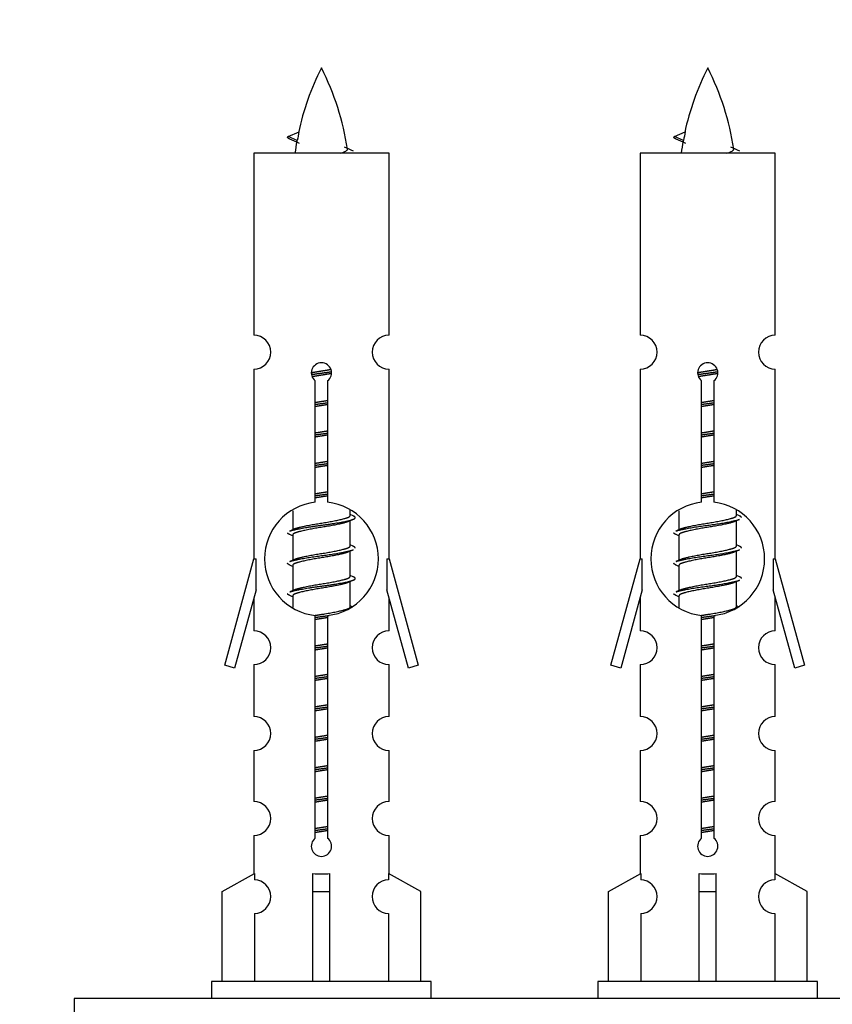
# Model space of a CAD drawing. Units: millimetres. Extents: x 0 to 1424, y 0 to 3536.
# Drawn here: x 995 to 1043, y 1600 to 1658 of the extents above; entities that cross this region are included whole.
import ezdxf
from ezdxf import colors
from ezdxf.entities.mleader import LeaderData, LeaderLine
from ezdxf.math import Vec2, Vec3

# ---------------------------------------------------------------- set-up
doc = ezdxf.new("R2010")
doc.units = ezdxf.units.MM
doc.layers.add('DV5_Défaut', color=7, linetype='Continuous')
doc.layers.add('Défaut', color=7, linetype='Continuous')

# ---------------------------------------------------------------- blocks, each defined once
blk = doc.blocks.new('_DOT')
at = {"color": 0}
blk.add_line((0, 0), (-1, 0), dxfattribs=at)
at = {"color": 0, "const_width": 0.333}
blk.add_lwpolyline([(-0.1665, 0, 1), (0.1665, 0, 1)], format="xyb", close=True, dxfattribs=at)
blk = doc.blocks.new('SE4')
at = {"layer": 'DV5_Défaut', "color": 7, "linetype": 'Continuous'}
for p, q in [((1011.047, 1651.2), (1010.506, 1651.432)), ((1010.507, 1651.432), (1011.148, 1651.706)), ((1033.91, 1651.2), (1033.369, 1651.432)), ((1033.37, 1651.432), (1034.011, 1651.706)), ((1016.476, 1650.441), (1008.476, 1650.441)), ((1008.476, 1650.441), (1008.476, 1639.67)), ((1016.476, 1639.67), (1016.476, 1650.441)), ((1039.339, 1650.441), (1031.339, 1650.441)), ((1031.339, 1650.441), (1031.339, 1639.67)), ((1039.339, 1639.67), (1039.339, 1650.441)), ((1008.476, 1637.671), (1008.476, 1626.441)), ((1016.476, 1626.441), (1016.476, 1637.671)), ((1031.339, 1637.671), (1031.339, 1626.441)), ((1039.339, 1626.441), (1039.339, 1637.671)), ((1012.111, 1629.791), (1012.111, 1636.965)), ((1012.841, 1636.965), (1012.841, 1629.791)), ((1034.974, 1629.791), (1034.974, 1636.965)), ((1035.705, 1636.965), (1035.705, 1629.791)), ((1010.776, 1629.292), (1010.776, 1628.164)), ((1014.176, 1629.008), (1014.176, 1629.313)), ((1033.639, 1629.292), (1033.639, 1628.164)), ((1037.039, 1629.008), (1037.039, 1629.313)), ((1014.354, 1628.985), (1014.176, 1629.064)), ((1014.176, 1627.208), (1014.176, 1628.699)), ((1037.217, 1628.985), (1037.039, 1629.064)), ((1037.039, 1627.208), (1037.039, 1628.699)), ((1010.929, 1628.233), (1010.598, 1628.085)), ((1033.792, 1628.233), (1033.461, 1628.085)), ((1010.776, 1627.855), (1010.776, 1626.364)), ((1033.639, 1627.855), (1033.639, 1626.364)), ((1014.354, 1627.185), (1014.176, 1627.264)), ((1014.176, 1625.408), (1014.176, 1626.899)), ((1037.217, 1627.185), (1037.039, 1627.264)), ((1037.039, 1625.408), (1037.039, 1626.899)), ((1006.75, 1620.151), (1008.476, 1626.441)), ((1008.476, 1626.441), (1008.603, 1626.441)), ((1008.603, 1624.616), (1008.603, 1626.441)), ((1010.929, 1626.433), (1010.598, 1626.285)), ((1016.349, 1626.441), (1016.476, 1626.441)), ((1016.349, 1626.441), (1016.349, 1624.616)), ((1016.476, 1626.441), (1018.202, 1620.151)), ((1029.613, 1620.151), (1031.339, 1626.441)), ((1031.339, 1626.441), (1031.466, 1626.441)), ((1031.466, 1624.616), (1031.466, 1626.441)), ((1033.792, 1626.433), (1033.461, 1626.285)), ((1039.212, 1626.441), (1039.339, 1626.441)), ((1039.212, 1626.441), (1039.212, 1624.616)), ((1039.339, 1626.441), (1041.065, 1620.151)), ((1010.776, 1626.055), (1010.776, 1624.564)), ((1033.639, 1626.055), (1033.639, 1624.564)), ((1014.354, 1625.385), (1014.176, 1625.464)), ((1014.176, 1623.608), (1014.176, 1625.099)), ((1037.217, 1625.385), (1037.039, 1625.464)), ((1037.039, 1623.608), (1037.039, 1625.099)), ((1008.603, 1624.616), (1007.325, 1619.984)), ((1010.929, 1624.633), (1010.598, 1624.485)), ((1017.627, 1619.984), (1016.349, 1624.616)), ((1031.466, 1624.616), (1030.188, 1619.984)), ((1033.792, 1624.633), (1033.461, 1624.485)), ((1040.49, 1619.984), (1039.212, 1624.616)), ((1008.476, 1624.155), (1008.476, 1622.184)), ((1010.776, 1624.255), (1010.776, 1623.57)), ((1016.476, 1622.184), (1016.476, 1624.155)), ((1031.339, 1624.155), (1031.339, 1622.184)), ((1033.639, 1624.255), (1033.639, 1623.57)), ((1039.339, 1622.184), (1039.339, 1624.155)), ((1014.354, 1623.585), (1014.176, 1623.664)), ((1037.217, 1623.585), (1037.039, 1623.664)), ((1012.111, 1609.917), (1012.111, 1623.092)), ((1012.841, 1623.092), (1012.841, 1609.917)), ((1034.974, 1609.917), (1034.974, 1623.092)), ((1035.705, 1623.092), (1035.705, 1609.917)), ((1007.325, 1619.984), (1006.75, 1620.151)), ((1008.476, 1620.185), (1008.476, 1617.111)), ((1016.476, 1617.111), (1016.476, 1620.185)), ((1018.202, 1620.151), (1017.627, 1619.984)), ((1030.188, 1619.984), (1029.613, 1620.151)), ((1031.339, 1620.185), (1031.339, 1617.111)), ((1039.339, 1617.111), (1039.339, 1620.185)), ((1041.065, 1620.151), (1040.49, 1619.984)), ((1008.476, 1615.112), (1008.476, 1612.083)), ((1016.476, 1612.083), (1016.476, 1615.112)), ((1031.339, 1615.112), (1031.339, 1612.083)), ((1039.339, 1612.083), (1039.339, 1615.112)), ((1008.476, 1610.084), (1008.476, 1607.803)), ((1016.476, 1607.803), (1016.476, 1610.084)), ((1031.339, 1610.084), (1031.339, 1607.803)), ((1039.339, 1607.803), (1039.339, 1610.084)), ((1006.595, 1606.768), (1008.507, 1607.82)), ((1008.507, 1607.82), (1008.507, 1607.463)), ((1011.976, 1606.768), (1011.976, 1607.82)), ((1012.976, 1606.768), (1012.976, 1607.82)), ((1018.357, 1606.768), (1016.445, 1607.82)), ((1016.445, 1607.82), (1016.445, 1607.463)), ((1029.458, 1606.768), (1031.371, 1607.82)), ((1031.371, 1607.82), (1031.371, 1607.463)), ((1034.839, 1606.768), (1034.839, 1607.82)), ((1035.839, 1606.768), (1035.839, 1607.82)), ((1041.22, 1606.768), (1039.308, 1607.82)), ((1039.308, 1607.82), (1039.308, 1607.463)), ((1006.595, 1601.441), (1006.595, 1606.768)), ((1011.976, 1601.441), (1011.976, 1606.768)), ((1011.976, 1606.768), (1012.976, 1606.768)), ((1012.976, 1601.441), (1012.976, 1606.768)), ((1018.357, 1601.441), (1018.357, 1606.768)), ((1029.458, 1601.441), (1029.458, 1606.768)), ((1034.839, 1601.441), (1034.839, 1606.768)), ((1034.839, 1606.768), (1035.839, 1606.768)), ((1035.839, 1601.441), (1035.839, 1606.768)), ((1041.22, 1601.441), (1041.22, 1606.768)), ((1008.507, 1605.464), (1008.507, 1601.441)), ((1016.445, 1605.464), (1016.445, 1601.441)), ((1031.371, 1605.464), (1031.371, 1601.441)), ((1039.308, 1605.464), (1039.308, 1601.441)), ((1018.976, 1601.441), (1005.976, 1601.441)), ((1005.976, 1601.441), (1005.976, 1600.441)), ((1018.976, 1600.441), (1018.976, 1601.441)), ((1041.839, 1601.441), (1028.839, 1601.441)), ((1028.839, 1601.441), (1028.839, 1600.441)), ((1041.839, 1600.441), (1041.839, 1601.441)), ((1072.839, 1600.441), (997.839, 1600.441)), ((997.839, 1600.441), (997.839, 1595.441))]:
    blk.add_line(p, q, dxfattribs=at)
for centre, radius, start, end in [((1026.231, 1648.435), 15.455, 152.87359, 167.97957), ((998.721, 1648.435), 15.455, 8.36069, 27.12641), ((1049.094, 1648.435), 15.455, 152.87359, 167.97957), ((1021.584, 1648.435), 15.455, 8.36069, 27.12641), ((994.652, 1615.33), 39.327, 65.16049, 66.07789), ((1026.231, 1648.435), 15.455, 169.84974, 172.53933), ((1026.228, 1677.481), 29.401, 245.05902, 246.17951), ((1017.515, 1615.33), 39.327, 65.16049, 66.07789), ((1049.094, 1648.435), 15.455, 169.84974, 172.53933), ((1049.091, 1677.481), 29.401, 245.05902, 246.17951), ((1008.476, 1638.671), 1, 269.99995, 89.99995), ((1016.476, 1638.671), 1, 90.00005, 270.00005), ((1031.339, 1638.671), 1, 269.99995, 89.99995), ((1039.339, 1638.671), 1, 90.00005, 270.00005), ((1012.476, 1637.441), 0.6, 307.50889, 232.49111), ((1035.339, 1637.441), 0.6, 307.50889, 232.49111), ((1012.476, 1626.441), 3.369, 96.2248, 263.7752), ((1012.476, 1626.441), 3.369, 276.2248, 83.7752), ((1035.339, 1626.441), 3.369, 96.2248, 263.7752), ((1035.339, 1626.441), 3.369, 276.2248, 83.7752), ((1031.958, 1589.081), 43.426, 113.91535, 114.3798), ((1054.821, 1589.081), 43.426, 113.91535, 114.3798), ((992.886, 1588.028), 43.609, 65.78013, 66.03629), ((1015.749, 1588.028), 43.609, 65.78013, 66.03629), ((1031.958, 1587.281), 43.426, 113.91535, 114.3798), ((1054.821, 1587.281), 43.426, 113.91535, 114.3798), ((992.886, 1586.228), 43.609, 65.78013, 66.03629), ((1015.749, 1586.228), 43.609, 65.78013, 66.03629), ((1031.958, 1585.481), 43.426, 113.91535, 114.3798), ((1054.821, 1585.481), 43.426, 113.91535, 114.3798), ((992.886, 1584.428), 43.609, 65.78013, 66.03629), ((1015.749, 1584.428), 43.609, 65.78013, 66.03629), ((1008.476, 1621.185), 1, 269.99995, 89.99995), ((1016.476, 1621.185), 1, 90.00005, 270.00005), ((1031.339, 1621.185), 1, 269.99995, 89.99995), ((1039.339, 1621.185), 1, 90.00005, 270.00005), ((1008.476, 1616.112), 1, 269.99995, 89.99995), ((1016.476, 1616.112), 1, 90.00005, 270.00005), ((1031.339, 1616.112), 1, 269.99995, 89.99995), ((1039.339, 1616.112), 1, 90.00005, 270.00005), ((1008.476, 1611.084), 1, 269.99995, 89.99995), ((1016.476, 1611.084), 1, 90.00005, 270.00005), ((1031.339, 1611.084), 1, 269.99995, 89.99995), ((1039.339, 1611.084), 1, 90.00005, 270.00005), ((1012.476, 1609.441), 0.6, 127.50889, 52.49111), ((1035.339, 1609.441), 0.6, 127.50889, 52.49111), ((1008.476, 1606.463), 1, 271.79784, 88.20216), ((1016.476, 1606.463), 1, 91.79784, 268.20216), ((1031.339, 1606.463), 1, 271.79784, 88.20216), ((1039.339, 1606.463), 1, 91.79784, 268.20216)]:
    blk.add_arc(centre, radius, start, end, dxfattribs=at)
for centre, major_axis, ratio, start_param, end_param in [((1026.022, 1648.435), (0, 15.455), 0.984808, 1.357537, 1.390919), ((1048.885, 1648.435), (0, 15.455), 0.984808, 1.357537, 1.390919), ((1012.476, 1610.005), (-4, 0), 0.550336, 1.445468, 1.696124), ((1035.339, 1610.005), (-4, 0), 0.550336, 1.445468, 1.696124)]:
    blk.add_ellipse(centre, major_axis=major_axis, ratio=ratio, start_param=start_param, end_param=end_param, dxfattribs=at)
for points, weights in [([(1010.6, 1651.277), (1010.413, 1651.353), (1010.506, 1651.432)], [0.962840960185, 0.918429492641, 0.940142517854]), ([(1033.463, 1651.277), (1033.276, 1651.353), (1033.37, 1651.432)], [0.962840960185, 0.918429492641, 0.940142517854]), ([(1037.339, 1628.881), (1037.339, 1628.935), (1037.215, 1628.985)], [0.933012701892, 0.933012701892, 0.962852408417]), ([(1010.6, 1627.877), (1010.476, 1627.928), (1010.476, 1627.981)], [0.962841140698, 0.933012701892, 0.933012701892]), ([(1033.463, 1627.877), (1033.339, 1627.928), (1033.339, 1627.981)], [0.962841140698, 0.933012701892, 0.933012701892]), ([(1014.476, 1627.081), (1014.476, 1627.135), (1014.352, 1627.185)], [0.933012701892, 0.933012701892, 0.962852408417]), ([(1037.339, 1627.081), (1037.339, 1627.135), (1037.215, 1627.185)], [0.933012701892, 0.933012701892, 0.962852408417]), ([(1010.6, 1626.077), (1010.476, 1626.128), (1010.476, 1626.181)], [0.962841140698, 0.933012701892, 0.933012701892]), ([(1033.463, 1626.077), (1033.339, 1626.128), (1033.339, 1626.181)], [0.962841140698, 0.933012701892, 0.933012701892]), ([(1037.339, 1625.281), (1037.339, 1625.335), (1037.215, 1625.385)], [0.933012701892, 0.933012701892, 0.962852408417]), ([(1010.6, 1624.277), (1010.476, 1624.328), (1010.476, 1624.381)], [0.962841140698, 0.933012701892, 0.933012701892]), ([(1033.463, 1624.277), (1033.339, 1624.328), (1033.339, 1624.381)], [0.962841140698, 0.933012701892, 0.933012701892])]:
    blk.add_rational_spline(points, weights, degree=2, dxfattribs=at)
for points in [[(1011.048, 1651.2), (1011.03, 1651.184), (1011.02, 1651.169), (1011.017, 1651.153)], [(1033.911, 1651.2), (1033.893, 1651.184), (1033.883, 1651.169), (1033.88, 1651.153)]]:
    blk.add_open_spline(points, degree=3, dxfattribs=at)
for points in [[(1013.59, 1650.44), (1013.737, 1650.481), (1013.851, 1650.52), (1013.99, 1650.599), (1014.02, 1650.64), (1014.012, 1650.68)], [(1036.453, 1650.44), (1036.6, 1650.481), (1036.714, 1650.52), (1036.854, 1650.599), (1036.883, 1650.64), (1036.875, 1650.68)]]:
    blk.add_open_spline(points, degree=3, knots=[0, 0, 0, 0, 0.521592, 0.521592, 1, 1, 1, 1], dxfattribs=at)
for points, weights, knots in [([(1011.879, 1637.457), (1012.167, 1637.511), (1012.476, 1637.558), (1012.767, 1637.602), (1013.042, 1637.653)], [0.939348803165, 0.953614602406, 1, 0.956103165232, 0.940971964503], [0, 0, 0, 0.513782, 0.513782, 1, 1, 1]), ([(1011.882, 1637.347), (1012.172, 1637.392), (1012.476, 1637.431), (1012.781, 1637.471), (1013.072, 1637.516)], [0.944594497748, 0.960866484608, 1, 0.960759642919, 0.944505817126], [0, 0, 0, 0.499318, 0.499318, 1, 1, 1]), ([(1013.072, 1637.406), (1012.784, 1637.352), (1012.476, 1637.305), (1012.193, 1637.262), (1011.925, 1637.213)], [0.93941337998, 0.95371932236, 1, 0.957297361852, 0.941816530768], [0, 0, 0, 0.520105, 0.520105, 1, 1, 1]), ([(1034.742, 1637.457), (1035.031, 1637.511), (1035.339, 1637.558), (1035.63, 1637.602), (1035.905, 1637.653)], [0.939348803165, 0.953614602406, 1, 0.956103165232, 0.940971964503], [0, 0, 0, 0.513782, 0.513782, 1, 1, 1]), ([(1034.745, 1637.347), (1035.035, 1637.392), (1035.339, 1637.431), (1035.644, 1637.471), (1035.935, 1637.516)], [0.944594497748, 0.960866484608, 1, 0.960759642919, 0.944505817126], [0, 0, 0, 0.499318, 0.499318, 1, 1, 1]), ([(1035.935, 1637.406), (1035.647, 1637.352), (1035.339, 1637.305), (1035.056, 1637.262), (1034.788, 1637.213)], [0.93941337998, 0.95371932236, 1, 0.957297361852, 0.941816530768], [0, 0, 0, 0.520105, 0.520105, 1, 1, 1]), ([(1012.103, 1635.58), (1012.288, 1635.607), (1012.476, 1635.631), (1012.664, 1635.656), (1012.849, 1635.682)], [0.959880202632, 0.975436531063, 1, 0.975436531063, 0.959880202632], [0, 0, 0, 0.5, 0.5, 1, 1, 1]), ([(1012.104, 1635.697), (1012.288, 1635.729), (1012.476, 1635.758), (1012.665, 1635.787), (1012.849, 1635.819)], [0.954711593229, 0.971138154054, 1, 0.971138154054, 0.954711593229], [0, 0, 0, 0.5, 0.5, 1, 1, 1]), ([(1012.849, 1635.565), (1012.665, 1635.534), (1012.476, 1635.505), (1012.288, 1635.476), (1012.104, 1635.444)], [0.954711593229, 0.971138154054, 1, 0.971138154054, 0.954711593229], [0, 0, 0, 0.5, 0.5, 1, 1, 1]), ([(1034.967, 1635.697), (1035.151, 1635.729), (1035.339, 1635.758), (1035.528, 1635.787), (1035.712, 1635.819)], [0.954711593229, 0.971138154054, 1, 0.971138154054, 0.954711593229], [0, 0, 0, 0.5, 0.5, 1, 1, 1]), ([(1034.967, 1635.58), (1035.151, 1635.607), (1035.339, 1635.631), (1035.527, 1635.656), (1035.712, 1635.682)], [0.959880202632, 0.975436531063, 1, 0.975436531063, 0.959880202632], [0, 0, 0, 0.5, 0.5, 1, 1, 1]), ([(1035.712, 1635.565), (1035.528, 1635.534), (1035.339, 1635.505), (1035.151, 1635.476), (1034.967, 1635.444)], [0.954711593229, 0.971138154054, 1, 0.971138154054, 0.954711593228], [0, 0, 0, 0.5, 0.5, 1, 1, 1]), ([(1012.103, 1633.78), (1012.288, 1633.807), (1012.476, 1633.831), (1012.664, 1633.856), (1012.849, 1633.882)], [0.959880202632, 0.975436531063, 1, 0.975436531063, 0.959880202632], [0, 0, 0, 0.5, 0.5, 1, 1, 1]), ([(1012.104, 1633.897), (1012.288, 1633.929), (1012.476, 1633.958), (1012.665, 1633.987), (1012.849, 1634.019)], [0.954711593229, 0.971138154054, 1, 0.971138154054, 0.954711593229], [0, 0, 0, 0.5, 0.5, 1, 1, 1]), ([(1034.967, 1633.897), (1035.151, 1633.929), (1035.339, 1633.958), (1035.528, 1633.987), (1035.712, 1634.019)], [0.954711593229, 0.971138154054, 1, 0.971138154054, 0.954711593229], [0, 0, 0, 0.5, 0.5, 1, 1, 1]), ([(1034.967, 1633.78), (1035.151, 1633.807), (1035.339, 1633.831), (1035.527, 1633.856), (1035.712, 1633.882)], [0.959880202632, 0.975436531063, 1, 0.975436531063, 0.959880202632], [0, 0, 0, 0.5, 0.5, 1, 1, 1]), ([(1012.849, 1633.765), (1012.665, 1633.734), (1012.476, 1633.705), (1012.288, 1633.676), (1012.104, 1633.644)], [0.954711593229, 0.971138154054, 1, 0.971138154054, 0.954711593229], [0, 0, 0, 0.5, 0.5, 1, 1, 1]), ([(1035.712, 1633.765), (1035.528, 1633.734), (1035.339, 1633.705), (1035.151, 1633.676), (1034.967, 1633.644)], [0.954711593229, 0.971138154054, 1, 0.971138154054, 0.954711593229], [0, 0, 0, 0.5, 0.5, 1, 1, 1]), ([(1012.103, 1631.98), (1012.288, 1632.007), (1012.476, 1632.031), (1012.664, 1632.056), (1012.849, 1632.082)], [0.959880202632, 0.975436531063, 1, 0.975436531063, 0.959880202632], [0, 0, 0, 0.5, 0.5, 1, 1, 1]), ([(1012.104, 1632.097), (1012.288, 1632.129), (1012.476, 1632.158), (1012.665, 1632.187), (1012.849, 1632.219)], [0.954711593229, 0.971138154054, 1, 0.971138154054, 0.954711593229], [0, 0, 0, 0.5, 0.5, 1, 1, 1]), ([(1034.967, 1632.097), (1035.151, 1632.129), (1035.339, 1632.158), (1035.528, 1632.187), (1035.712, 1632.219)], [0.954711593229, 0.971138154054, 1, 0.971138154054, 0.954711593229], [0, 0, 0, 0.5, 0.5, 1, 1, 1]), ([(1034.967, 1631.98), (1035.151, 1632.007), (1035.339, 1632.031), (1035.527, 1632.056), (1035.712, 1632.082)], [0.959880202632, 0.975436531063, 1, 0.975436531063, 0.959880202632], [0, 0, 0, 0.5, 0.5, 1, 1, 1]), ([(1012.849, 1631.965), (1012.665, 1631.934), (1012.476, 1631.905), (1012.288, 1631.876), (1012.104, 1631.844)], [0.954711593229, 0.971138154054, 1, 0.971138154054, 0.954711593228], [0, 0, 0, 0.5, 0.5, 1, 1, 1]), ([(1035.712, 1631.965), (1035.528, 1631.934), (1035.339, 1631.905), (1035.151, 1631.876), (1034.967, 1631.844)], [0.954711593229, 0.971138154054, 1, 0.971138154054, 0.954711593229], [0, 0, 0, 0.5, 0.5, 1, 1, 1]), ([(1012.104, 1630.297), (1012.288, 1630.329), (1012.476, 1630.358), (1012.665, 1630.387), (1012.849, 1630.419)], [0.954711593229, 0.971138154054, 1, 0.971138154054, 0.954711593229], [0, 0, 0, 0.5, 0.5, 1, 1, 1]), ([(1034.967, 1630.297), (1035.151, 1630.329), (1035.339, 1630.358), (1035.528, 1630.387), (1035.712, 1630.419)], [0.954711593229, 0.971138154054, 1, 0.971138154054, 0.954711593229], [0, 0, 0, 0.5, 0.5, 1, 1, 1]), ([(1012.103, 1630.18), (1012.288, 1630.207), (1012.476, 1630.231), (1012.664, 1630.256), (1012.849, 1630.282)], [0.959880202632, 0.975436531063, 1, 0.975436531063, 0.959880202632], [0, 0, 0, 0.5, 0.5, 1, 1, 1]), ([(1012.849, 1630.165), (1012.665, 1630.134), (1012.476, 1630.105), (1012.288, 1630.076), (1012.104, 1630.044)], [0.954711593229, 0.971138154054, 1, 0.971138154054, 0.954711593229], [0, 0, 0, 0.5, 0.5, 1, 1, 1]), ([(1034.967, 1630.18), (1035.151, 1630.207), (1035.339, 1630.231), (1035.527, 1630.256), (1035.712, 1630.282)], [0.959880202632, 0.975436531063, 1, 0.975436531063, 0.959880202632], [0, 0, 0, 0.5, 0.5, 1, 1, 1]), ([(1035.712, 1630.165), (1035.528, 1630.134), (1035.339, 1630.105), (1035.151, 1630.076), (1034.967, 1630.044)], [0.954711593229, 0.971138154054, 1, 0.971138154054, 0.954711593229], [0, 0, 0, 0.5, 0.5, 1, 1, 1]), ([(1010.6, 1628.085), (1010.659, 1628.109), (1010.744, 1628.131), (1011.321, 1628.281), (1012.476, 1628.431), (1013.631, 1628.581), (1014.208, 1628.731), (1014.677, 1628.853), (1014.352, 1628.985)], [0.962920301125, 0.977772385376, 1, 0.866025403784, 1, 0.866025403784, 1, 0.888303851354, 0.962852408417], [0, 0, 0, 0.05531, 0.05531, 0.388686, 0.388686, 0.722061, 0.722061, 1, 1, 1]), ([(1014.033, 1628.634), (1013.995, 1628.619), (1013.948, 1628.605), (1013.458, 1628.455), (1012.476, 1628.305), (1011.495, 1628.155), (1011.004, 1628.005), (1010.776, 1627.935), (1010.776, 1627.855)], [0.974028974407, 0.985429963116, 1, 0.866025403784, 1, 0.866025403784, 1, 0.933012701892, 0.933012701892], [0, 0, 0, 0.041687, 0.041687, 0.425012, 0.425012, 0.808337, 0.808337, 1, 1, 1]), ([(1010.924, 1628.23), (1010.96, 1628.244), (1011.004, 1628.258), (1011.495, 1628.408), (1012.476, 1628.558), (1013.458, 1628.708), (1013.948, 1628.858), (1014.176, 1628.928), (1014.176, 1629.008)], [0.975402241, 0.986300230385, 1, 0.866025403784, 1, 0.866025403784, 1, 0.933012701892, 0.933012701892], [0, 0, 0, 0.039295, 0.039295, 0.423577, 0.423577, 0.807859, 0.807859, 1, 1, 1]), ([(1033.463, 1628.085), (1033.522, 1628.109), (1033.607, 1628.131), (1034.184, 1628.281), (1035.339, 1628.431), (1036.494, 1628.581), (1037.071, 1628.731), (1037.156, 1628.753), (1037.215, 1628.777)], [0.962920301125, 0.977772385376, 1, 0.866025403784, 1, 0.866025403784, 1, 0.977758704034, 0.962902020678], [0, 0, 0, 0.071147, 0.071147, 0.499978, 0.499978, 0.928809, 0.928809, 1, 1, 1]), ([(1036.896, 1628.634), (1036.858, 1628.619), (1036.811, 1628.605), (1036.321, 1628.455), (1035.339, 1628.305), (1034.358, 1628.155), (1033.867, 1628.005), (1033.639, 1627.935), (1033.639, 1627.855)], [0.974028974407, 0.985429963116, 1, 0.866025403784, 1, 0.866025403784, 1, 0.933012701892, 0.933012701892], [0, 0, 0, 0.041687, 0.041687, 0.425012, 0.425012, 0.808337, 0.808337, 1, 1, 1]), ([(1033.787, 1628.23), (1033.823, 1628.244), (1033.867, 1628.258), (1034.358, 1628.408), (1035.339, 1628.558), (1036.321, 1628.708), (1036.811, 1628.858), (1037.039, 1628.928), (1037.039, 1629.008)], [0.975402241, 0.986300230385, 1, 0.866025403784, 1, 0.866025403784, 1, 0.933012701892, 0.933012701892], [0, 0, 0, 0.039295, 0.039295, 0.423577, 0.423577, 0.807859, 0.807859, 1, 1, 1]), ([(1010.6, 1626.285), (1010.659, 1626.309), (1010.744, 1626.331), (1011.321, 1626.481), (1012.476, 1626.631), (1013.631, 1626.781), (1014.208, 1626.931), (1014.293, 1626.953), (1014.352, 1626.977)], [0.962920301125, 0.977772385376, 1, 0.866025403784, 1, 0.866025403784, 1, 0.977758704034, 0.962902020678], [0, 0, 0, 0.071147, 0.071147, 0.499978, 0.499978, 0.928809, 0.928809, 1, 1, 1]), ([(1014.033, 1626.834), (1013.995, 1626.819), (1013.948, 1626.805), (1013.458, 1626.655), (1012.476, 1626.505), (1011.495, 1626.355), (1011.004, 1626.205), (1010.776, 1626.135), (1010.776, 1626.055)], [0.974028974407, 0.985429963116, 1, 0.866025403784, 1, 0.866025403784, 1, 0.933012701892, 0.933012701892], [0, 0, 0, 0.041687, 0.041687, 0.425012, 0.425012, 0.808337, 0.808337, 1, 1, 1]), ([(1010.924, 1626.43), (1010.96, 1626.444), (1011.004, 1626.458), (1011.495, 1626.608), (1012.476, 1626.758), (1013.458, 1626.908), (1013.948, 1627.058), (1014.176, 1627.128), (1014.176, 1627.208)], [0.975402241, 0.986300230385, 1, 0.866025403784, 1, 0.866025403784, 1, 0.933012701892, 0.933012701892], [0, 0, 0, 0.039295, 0.039295, 0.423577, 0.423577, 0.807859, 0.807859, 1, 1, 1]), ([(1033.463, 1626.285), (1033.522, 1626.309), (1033.607, 1626.331), (1034.184, 1626.481), (1035.339, 1626.631), (1036.494, 1626.781), (1037.071, 1626.931), (1037.156, 1626.953), (1037.215, 1626.977)], [0.962920301125, 0.977772385376, 1, 0.866025403784, 1, 0.866025403784, 1, 0.977758704034, 0.962902020678], [0, 0, 0, 0.071147, 0.071147, 0.499978, 0.499978, 0.928809, 0.928809, 1, 1, 1]), ([(1036.896, 1626.834), (1036.858, 1626.819), (1036.811, 1626.805), (1036.321, 1626.655), (1035.339, 1626.505), (1034.358, 1626.355), (1033.867, 1626.205), (1033.639, 1626.135), (1033.639, 1626.055)], [0.974028974407, 0.985429963116, 1, 0.866025403784, 1, 0.866025403784, 1, 0.933012701892, 0.933012701892], [0, 0, 0, 0.041687, 0.041687, 0.425012, 0.425012, 0.808337, 0.808337, 1, 1, 1]), ([(1033.787, 1626.43), (1033.823, 1626.444), (1033.867, 1626.458), (1034.358, 1626.608), (1035.339, 1626.758), (1036.321, 1626.908), (1036.811, 1627.058), (1037.039, 1627.128), (1037.039, 1627.208)], [0.975402241, 0.986300230385, 1, 0.866025403784, 1, 0.866025403784, 1, 0.933012701892, 0.933012701892], [0, 0, 0, 0.039295, 0.039295, 0.423577, 0.423577, 0.807859, 0.807859, 1, 1, 1]), ([(1010.6, 1624.485), (1010.659, 1624.509), (1010.744, 1624.531), (1011.321, 1624.681), (1012.476, 1624.831), (1013.631, 1624.981), (1014.208, 1625.131), (1014.677, 1625.253), (1014.352, 1625.385)], [0.962920301125, 0.977772385376, 1, 0.866025403784, 1, 0.866025403784, 1, 0.888303851354, 0.962852408417], [0, 0, 0, 0.05531, 0.05531, 0.388686, 0.388686, 0.722061, 0.722061, 1, 1, 1]), ([(1010.924, 1624.63), (1010.96, 1624.644), (1011.004, 1624.658), (1011.495, 1624.808), (1012.476, 1624.958), (1013.458, 1625.108), (1013.948, 1625.258), (1014.176, 1625.328), (1014.176, 1625.408)], [0.975402241, 0.986300230385, 1, 0.866025403784, 1, 0.866025403784, 1, 0.933012701892, 0.933012701892], [0, 0, 0, 0.039295, 0.039295, 0.423577, 0.423577, 0.807859, 0.807859, 1, 1, 1]), ([(1033.463, 1624.485), (1033.522, 1624.509), (1033.607, 1624.531), (1034.184, 1624.681), (1035.339, 1624.831), (1036.494, 1624.981), (1037.071, 1625.131), (1037.156, 1625.153), (1037.215, 1625.177)], [0.962920301125, 0.977772385376, 1, 0.866025403784, 1, 0.866025403784, 1, 0.977758704034, 0.962902020678], [0, 0, 0, 0.071147, 0.071147, 0.499978, 0.499978, 0.928809, 0.928809, 1, 1, 1]), ([(1033.787, 1624.63), (1033.823, 1624.644), (1033.867, 1624.658), (1034.358, 1624.808), (1035.339, 1624.958), (1036.321, 1625.108), (1036.811, 1625.258), (1037.039, 1625.328), (1037.039, 1625.408)], [0.975402241, 0.986300230385, 1, 0.866025403784, 1, 0.866025403784, 1, 0.933012701892, 0.933012701892], [0, 0, 0, 0.039295, 0.039295, 0.423577, 0.423577, 0.807859, 0.807859, 1, 1, 1]), ([(1014.033, 1625.034), (1013.995, 1625.019), (1013.948, 1625.005), (1013.458, 1624.855), (1012.476, 1624.705), (1011.495, 1624.555), (1011.004, 1624.405), (1010.776, 1624.335), (1010.776, 1624.255)], [0.974028974407, 0.985429963116, 1, 0.866025403784, 1, 0.866025403784, 1, 0.933012701892, 0.933012701892], [0, 0, 0, 0.041687, 0.041687, 0.425012, 0.425012, 0.808337, 0.808337, 1, 1, 1]), ([(1036.896, 1625.034), (1036.858, 1625.019), (1036.811, 1625.005), (1036.321, 1624.855), (1035.339, 1624.705), (1034.358, 1624.555), (1033.867, 1624.405), (1033.639, 1624.335), (1033.639, 1624.255)], [0.974028974407, 0.985429963116, 1, 0.866025403784, 1, 0.866025403784, 1, 0.933012701892, 0.933012701892], [0, 0, 0, 0.041687, 0.041687, 0.425012, 0.425012, 0.808337, 0.808337, 1, 1, 1]), ([(1012.095, 1623.096), (1012.283, 1623.128), (1012.476, 1623.158), (1013.458, 1623.308), (1013.948, 1623.458), (1014.176, 1623.528), (1014.176, 1623.608)], [0.95394341393, 0.970457218806, 1, 0.866025403784, 1, 0.933012701892, 0.933012701892], [0, 0, 0, 0.1281656, 0.1281656, 0.7093885, 0.7093885, 1, 1, 1]), ([(1034.958, 1623.096), (1035.146, 1623.128), (1035.339, 1623.158), (1036.321, 1623.308), (1036.811, 1623.458), (1037.039, 1623.528), (1037.039, 1623.608)], [0.95394341393, 0.970457218806, 1, 0.866025403784, 1, 0.933012701892, 0.933012701892], [0, 0, 0, 0.1281656, 0.1281656, 0.7093885, 0.7093885, 1, 1, 1]), ([(1012.062, 1622.974), (1012.267, 1623.004), (1012.476, 1623.031), (1012.709, 1623.062), (1012.936, 1623.095)], [0.956572124008, 0.972739041172, 1, 0.969751348934, 0.953161718565], [0, 0, 0, 0.474024, 0.474024, 1, 1, 1]), ([(1012.849, 1622.965), (1012.665, 1622.934), (1012.476, 1622.905), (1012.288, 1622.876), (1012.104, 1622.844)], [0.954711593229, 0.971138154054, 1, 0.971138154054, 0.954711593229], [0, 0, 0, 0.5, 0.5, 1, 1, 1]), ([(1034.925, 1622.974), (1035.13, 1623.004), (1035.339, 1623.031), (1035.572, 1623.062), (1035.799, 1623.095)], [0.956572124008, 0.972739041172, 1, 0.969751348934, 0.953161718565], [0, 0, 0, 0.4740244, 0.4740244, 1, 1, 1]), ([(1035.712, 1622.965), (1035.528, 1622.934), (1035.339, 1622.905), (1035.151, 1622.876), (1034.967, 1622.844)], [0.954711593229, 0.971138154054, 1, 0.971138154054, 0.954711593229], [0, 0, 0, 0.5, 0.5, 1, 1, 1]), ([(1012.103, 1621.18), (1012.288, 1621.207), (1012.476, 1621.231), (1012.664, 1621.256), (1012.849, 1621.282)], [0.959880202632, 0.975436531063, 1, 0.975436531063, 0.959880202632], [0, 0, 0, 0.5, 0.5, 1, 1, 1]), ([(1012.104, 1621.297), (1012.288, 1621.329), (1012.476, 1621.358), (1012.665, 1621.387), (1012.849, 1621.419)], [0.954711593229, 0.971138154054, 1, 0.971138154054, 0.954711593229], [0, 0, 0, 0.5, 0.5, 1, 1, 1]), ([(1012.849, 1621.165), (1012.665, 1621.134), (1012.476, 1621.105), (1012.288, 1621.076), (1012.104, 1621.044)], [0.954711593229, 0.971138154054, 1, 0.971138154054, 0.954711593229], [0, 0, 0, 0.5, 0.5, 1, 1, 1]), ([(1034.967, 1621.297), (1035.151, 1621.329), (1035.339, 1621.358), (1035.528, 1621.387), (1035.712, 1621.419)], [0.954711593229, 0.971138154054, 1, 0.971138154054, 0.954711593229], [0, 0, 0, 0.5, 0.5, 1, 1, 1]), ([(1034.967, 1621.18), (1035.151, 1621.207), (1035.339, 1621.231), (1035.527, 1621.256), (1035.712, 1621.282)], [0.959880202632, 0.975436531063, 1, 0.975436531063, 0.959880202632], [0, 0, 0, 0.5, 0.5, 1, 1, 1]), ([(1035.712, 1621.165), (1035.528, 1621.134), (1035.339, 1621.105), (1035.151, 1621.076), (1034.967, 1621.044)], [0.954711593229, 0.971138154054, 1, 0.971138154054, 0.954711593229], [0, 0, 0, 0.5, 0.5, 1, 1, 1]), ([(1012.103, 1619.38), (1012.288, 1619.407), (1012.476, 1619.431), (1012.664, 1619.456), (1012.849, 1619.482)], [0.959880202632, 0.975436531063, 1, 0.975436531063, 0.959880202632], [0, 0, 0, 0.5, 0.5, 1, 1, 1]), ([(1012.104, 1619.497), (1012.288, 1619.529), (1012.476, 1619.558), (1012.665, 1619.587), (1012.849, 1619.619)], [0.954711593228, 0.971138154054, 1, 0.971138154054, 0.954711593229], [0, 0, 0, 0.5, 0.5, 1, 1, 1]), ([(1012.849, 1619.365), (1012.665, 1619.334), (1012.476, 1619.305), (1012.288, 1619.276), (1012.104, 1619.244)], [0.954711593229, 0.971138154054, 1, 0.971138154054, 0.954711593229], [0, 0, 0, 0.5, 0.5, 1, 1, 1]), ([(1034.967, 1619.497), (1035.151, 1619.529), (1035.339, 1619.558), (1035.528, 1619.587), (1035.712, 1619.619)], [0.954711593229, 0.971138154054, 1, 0.971138154054, 0.954711593229], [0, 0, 0, 0.5, 0.5, 1, 1, 1]), ([(1034.967, 1619.38), (1035.151, 1619.407), (1035.339, 1619.431), (1035.527, 1619.456), (1035.712, 1619.482)], [0.959880202632, 0.975436531063, 1, 0.975436531063, 0.959880202632], [0, 0, 0, 0.5, 0.5, 1, 1, 1]), ([(1035.712, 1619.365), (1035.528, 1619.334), (1035.339, 1619.305), (1035.151, 1619.276), (1034.967, 1619.244)], [0.954711593229, 0.971138154054, 1, 0.971138154054, 0.954711593228], [0, 0, 0, 0.5, 0.5, 1, 1, 1]), ([(1012.103, 1617.58), (1012.288, 1617.607), (1012.476, 1617.631), (1012.664, 1617.656), (1012.849, 1617.682)], [0.959880202632, 0.975436531063, 1, 0.975436531063, 0.959880202632], [0, 0, 0, 0.5, 0.5, 1, 1, 1]), ([(1012.104, 1617.697), (1012.288, 1617.729), (1012.476, 1617.758), (1012.665, 1617.787), (1012.849, 1617.819)], [0.954711593228, 0.971138154054, 1, 0.971138154054, 0.954711593229], [0, 0, 0, 0.5, 0.5, 1, 1, 1]), ([(1012.849, 1617.565), (1012.665, 1617.534), (1012.476, 1617.505), (1012.288, 1617.476), (1012.104, 1617.444)], [0.954711593229, 0.971138154054, 1, 0.971138154054, 0.954711593229], [0, 0, 0, 0.5, 0.5, 1, 1, 1]), ([(1034.967, 1617.697), (1035.151, 1617.729), (1035.339, 1617.758), (1035.528, 1617.787), (1035.712, 1617.819)], [0.954711593229, 0.971138154054, 1, 0.971138154054, 0.954711593229], [0, 0, 0, 0.5, 0.5, 1, 1, 1]), ([(1034.967, 1617.58), (1035.151, 1617.607), (1035.339, 1617.631), (1035.527, 1617.656), (1035.712, 1617.682)], [0.959880202632, 0.975436531063, 1, 0.975436531063, 0.959880202632], [0, 0, 0, 0.5, 0.5, 1, 1, 1]), ([(1035.712, 1617.565), (1035.528, 1617.534), (1035.339, 1617.505), (1035.151, 1617.476), (1034.967, 1617.444)], [0.954711593229, 0.971138154054, 1, 0.971138154054, 0.954711593229], [0, 0, 0, 0.5, 0.5, 1, 1, 1]), ([(1012.103, 1615.78), (1012.288, 1615.807), (1012.476, 1615.831), (1012.664, 1615.856), (1012.849, 1615.882)], [0.959880202632, 0.975436531063, 1, 0.975436531063, 0.959880202632], [0, 0, 0, 0.5, 0.5, 1, 1, 1]), ([(1012.104, 1615.897), (1012.288, 1615.929), (1012.476, 1615.958), (1012.665, 1615.987), (1012.849, 1616.019)], [0.954711593229, 0.971138154054, 1, 0.971138154054, 0.954711593229], [0, 0, 0, 0.5, 0.5, 1, 1, 1]), ([(1012.849, 1615.765), (1012.665, 1615.734), (1012.476, 1615.705), (1012.288, 1615.676), (1012.104, 1615.644)], [0.954711593229, 0.971138154054, 1, 0.971138154054, 0.954711593229], [0, 0, 0, 0.5, 0.5, 1, 1, 1]), ([(1034.967, 1615.897), (1035.151, 1615.929), (1035.339, 1615.958), (1035.528, 1615.987), (1035.712, 1616.019)], [0.954711593229, 0.971138154054, 1, 0.971138154054, 0.954711593229], [0, 0, 0, 0.5, 0.5, 1, 1, 1]), ([(1034.967, 1615.78), (1035.151, 1615.807), (1035.339, 1615.831), (1035.527, 1615.856), (1035.712, 1615.882)], [0.959880202632, 0.975436531063, 1, 0.975436531063, 0.959880202632], [0, 0, 0, 0.5, 0.5, 1, 1, 1]), ([(1035.712, 1615.765), (1035.528, 1615.734), (1035.339, 1615.705), (1035.151, 1615.676), (1034.967, 1615.644)], [0.954711593229, 0.971138154054, 1, 0.971138154054, 0.954711593229], [0, 0, 0, 0.5, 0.5, 1, 1, 1]), ([(1012.103, 1613.98), (1012.288, 1614.007), (1012.476, 1614.031), (1012.664, 1614.056), (1012.849, 1614.082)], [0.959880202632, 0.975436531063, 1, 0.975436531063, 0.959880202632], [0, 0, 0, 0.5, 0.5, 1, 1, 1]), ([(1012.104, 1614.097), (1012.288, 1614.129), (1012.476, 1614.158), (1012.665, 1614.187), (1012.849, 1614.219)], [0.954711593229, 0.971138154054, 1, 0.971138154054, 0.954711593229], [0, 0, 0, 0.5, 0.5, 1, 1, 1]), ([(1034.967, 1614.097), (1035.151, 1614.129), (1035.339, 1614.158), (1035.528, 1614.187), (1035.712, 1614.219)], [0.954711593229, 0.971138154054, 1, 0.971138154054, 0.954711593229], [0, 0, 0, 0.5, 0.5, 1, 1, 1]), ([(1034.967, 1613.98), (1035.151, 1614.007), (1035.339, 1614.031), (1035.527, 1614.056), (1035.712, 1614.082)], [0.959880202632, 0.975436531063, 1, 0.975436531063, 0.959880202632], [0, 0, 0, 0.5, 0.5, 1, 1, 1]), ([(1012.849, 1613.965), (1012.665, 1613.934), (1012.476, 1613.905), (1012.288, 1613.876), (1012.104, 1613.844)], [0.954711593229, 0.971138154054, 1, 0.971138154054, 0.954711593229], [0, 0, 0, 0.5, 0.5, 1, 1, 1]), ([(1035.712, 1613.965), (1035.528, 1613.934), (1035.339, 1613.905), (1035.151, 1613.876), (1034.967, 1613.844)], [0.954711593229, 0.971138154054, 1, 0.971138154054, 0.954711593229], [0, 0, 0, 0.5, 0.5, 1, 1, 1]), ([(1012.103, 1612.18), (1012.288, 1612.207), (1012.476, 1612.231), (1012.664, 1612.256), (1012.849, 1612.282)], [0.959880202632, 0.975436531063, 1, 0.975436531063, 0.959880202632], [0, 0, 0, 0.5, 0.5, 1, 1, 1]), ([(1012.104, 1612.297), (1012.288, 1612.329), (1012.476, 1612.358), (1012.665, 1612.387), (1012.849, 1612.419)], [0.954711593229, 0.971138154054, 1, 0.971138154054, 0.954711593229], [0, 0, 0, 0.5, 0.5, 1, 1, 1]), ([(1034.967, 1612.297), (1035.151, 1612.329), (1035.339, 1612.358), (1035.528, 1612.387), (1035.712, 1612.419)], [0.954711593229, 0.971138154054, 1, 0.971138154054, 0.954711593229], [0, 0, 0, 0.5, 0.5, 1, 1, 1]), ([(1034.967, 1612.18), (1035.151, 1612.207), (1035.339, 1612.231), (1035.527, 1612.256), (1035.712, 1612.282)], [0.959880202632, 0.975436531063, 1, 0.975436531063, 0.959880202632], [0, 0, 0, 0.5, 0.5, 1, 1, 1]), ([(1012.849, 1612.165), (1012.665, 1612.134), (1012.476, 1612.105), (1012.288, 1612.076), (1012.104, 1612.044)], [0.954711593229, 0.971138154054, 1, 0.971138154054, 0.954711593229], [0, 0, 0, 0.5, 0.5, 1, 1, 1]), ([(1035.712, 1612.165), (1035.528, 1612.134), (1035.339, 1612.105), (1035.151, 1612.076), (1034.967, 1612.044)], [0.954711593229, 0.971138154054, 1, 0.971138154054, 0.954711593229], [0, 0, 0, 0.5, 0.5, 1, 1, 1]), ([(1012.104, 1610.497), (1012.288, 1610.529), (1012.476, 1610.558), (1012.665, 1610.587), (1012.849, 1610.619)], [0.954711593229, 0.971138154054, 1, 0.971138154054, 0.954711593229], [0, 0, 0, 0.5, 0.5, 1, 1, 1]), ([(1034.967, 1610.497), (1035.151, 1610.529), (1035.339, 1610.558), (1035.528, 1610.587), (1035.712, 1610.619)], [0.954711593229, 0.971138154054, 1, 0.971138154054, 0.954711593229], [0, 0, 0, 0.5, 0.5, 1, 1, 1]), ([(1012.103, 1610.38), (1012.288, 1610.407), (1012.476, 1610.431), (1012.664, 1610.456), (1012.849, 1610.482)], [0.959880202632, 0.975436531063, 1, 0.975436531063, 0.959880202632], [0, 0, 0, 0.5, 0.5, 1, 1, 1]), ([(1012.849, 1610.365), (1012.665, 1610.334), (1012.476, 1610.305), (1012.288, 1610.276), (1012.104, 1610.244)], [0.954711593229, 0.971138154054, 1, 0.971138154054, 0.954711593229], [0, 0, 0, 0.5, 0.5, 1, 1, 1]), ([(1034.967, 1610.38), (1035.151, 1610.407), (1035.339, 1610.431), (1035.527, 1610.456), (1035.712, 1610.482)], [0.959880202632, 0.975436531063, 1, 0.975436531063, 0.959880202632], [0, 0, 0, 0.5, 0.5, 1, 1, 1]), ([(1035.712, 1610.365), (1035.528, 1610.334), (1035.339, 1610.305), (1035.151, 1610.276), (1034.967, 1610.244)], [0.954711593229, 0.971138154054, 1, 0.971138154054, 0.954711593229], [0, 0, 0, 0.5, 0.5, 1, 1, 1])]:
    blk.add_rational_spline(points, weights, degree=2, knots=knots, dxfattribs=at)

msp = doc.modelspace()

# ---------------------------------------------------------------- block references
at = {"layer": 'Défaut'}
msp.add_blockref('SE4', (0, 0), dxfattribs=at)

# ---------------------------------------------------------------- leaders
at = {"layer": 'Défaut', "color": 7, "linetype": 'Continuous'}
ml = msp.add_multileader_mtext('Standard', dxfattribs=at)
ml.set_content('{\\pxsm0.9;\\fSolid Edge ISO|b1||i0||c0|p34;\\W1.;30/07/2019\\P}', color=256)
ml.set_leader_properties()
ml.set_arrow_properties(name='DOT')
ml.build(insert=Vec2(0, 0))
ml.multileader.update_dxf_attribs({"leader_type": 0, "dogleg_length": 0, "arrow_head_size": 12})
ctx = ml.context
ctx.base_point, ctx.char_height, ctx.arrow_head_size, ctx.landing_gap_size = Vec3(1081.994, 3529.26), 12, 12, 4.2
notes = []
notes.append((ctx, [(0, (0, 0, 0), (0, 0), (1, 0), 1, [])]))
ctx.mtext.insert = Vec3(1083.994, 3535.38)
for ctx, leaders in notes:
    for number, flags, end, landing, length, lines in leaders:
        leader = LeaderData()
        leader.index, (leader.has_last_leader_line, leader.has_dogleg_vector, leader.attachment_direction) = number, flags
        leader.last_leader_point, leader.dogleg_vector, leader.dogleg_length = Vec3(end), Vec3(landing), length
        for number, points, colour, breaks in lines:
            line = LeaderLine()
            line.index, line.vertices, line.color, line.breaks = number, Vec3.list(points), colors.encode_raw_color(colour), breaks
            leader.lines.append(line)
        ctx.leaders.append(leader)

doc.saveas('drawing.dxf')
